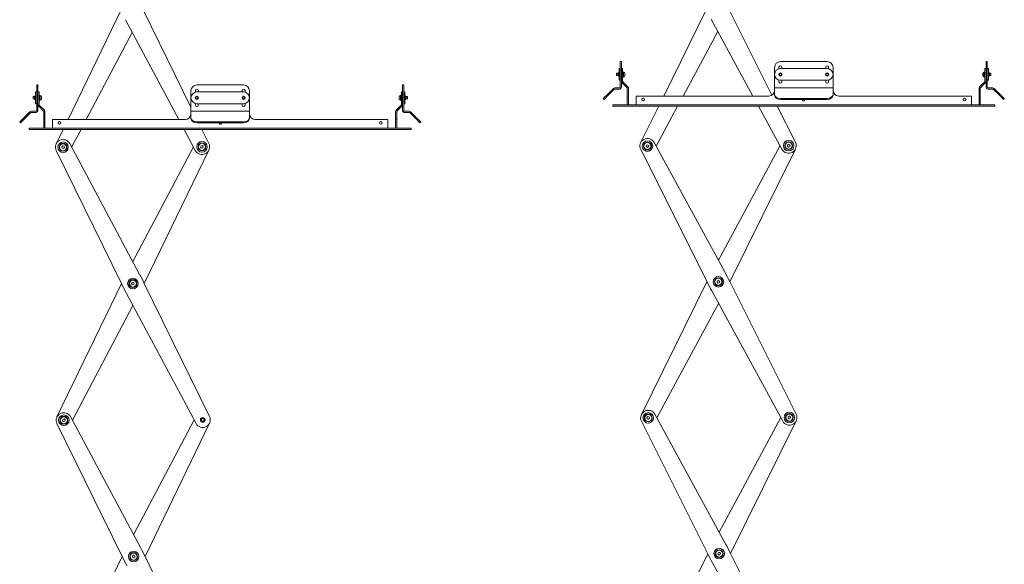
# Model space of a CAD drawing. Units: millimetres. Extents: x -87 to 4428, y 0 to 3630.
# Drawn here: x -48 to 1637, y 936 to 1868 of the extents above; entities that cross this region are included whole.
import ezdxf

# ---------------------------------------------------------------- set-up
doc = ezdxf.new("R2010")
doc.units = ezdxf.units.MM
doc.layers.add('Visible Edges(Audipack-ISO)', color=7, linetype='Continuous', lineweight=18)

msp = doc.modelspace()

# ---------------------------------------------------------------- linework, layer by layer
at = {"layer": 'Visible Edges(Audipack-ISO)'}
for p, q in [((35.1, 1696.9), (125.2, 1883.2)), ((245.4, 1718), (164.2, 1883.5)), ((1054.3, 1736.9), (1127, 1884.2)), ((1166.1, 1884.6), (1239.3, 1738.5)), ((133.2, 1867.6), (224.4, 1696.9)), ((1207, 1736.9), (1135.3, 1868.5)), ((144.8, 1845.8), (66.3, 1696.9)), ((1146.8, 1847.4), (1087.3, 1736.9)), ((982, 1795.9), (980, 1795.9)), ((980, 1785.9), (980, 1795.9)), ((980, 1785.9), (980, 1751.9)), ((982, 1795.9), (982, 1785.9)), ((982, 1751.9), (982, 1785.9)), ((1244, 1751.9), (1244, 1785.9)), ((1251.5, 1783.6), (1251.5, 1786.4)), ((1254, 1795.9), (1334, 1795.9)), ((1256.5, 1786.4), (1256.5, 1783.9)), ((1331.5, 1783.9), (1331.5, 1786.4)), ((1336.5, 1786.4), (1336.5, 1783.6)), ((1344, 1785.9), (1344, 1751.9)), ((1608, 1795.9), (1606, 1795.9)), ((1606, 1785.9), (1606, 1795.9)), ((1606, 1785.9), (1606, 1751.9)), ((1608, 1795.9), (1608, 1785.9)), ((1608, 1751.9), (1608, 1785.9)), ((973.7, 1775.5), (974.1, 1775.9)), ((973.7, 1772.4), (973.7, 1775.5)), ((973.7, 1772.4), (974.1, 1771.9)), ((974.1, 1775.9), (974.1, 1771.9)), ((976.5, 1775.9), (974.1, 1775.9)), ((976.5, 1771.9), (974.1, 1771.9)), ((976.5, 1771.3), (976.5, 1776.6)), ((976.5, 1776.6), (977.2, 1776.6)), ((976.5, 1771.3), (977.2, 1771.3)), ((977.2, 1771.3), (977.2, 1776.6)), ((978, 1763.9), (978, 1783.9)), ((980, 1783.9), (978, 1783.9)), ((984, 1783.9), (982, 1783.9)), ((982, 1762.2), (982, 1773.9)), ((984, 1783.9), (984, 1773.9)), ((984, 1778.4), (984.8, 1778.4)), ((984, 1762.2), (984, 1773.9)), ((984, 1769.4), (984.8, 1769.4)), ((984.8, 1778.4), (984.8, 1769.4)), ((984.8, 1777.7), (985.7, 1777.7)), ((984.8, 1770.1), (985.7, 1770.1)), ((985.7, 1777.7), (985.7, 1770.1)), ((985.7, 1777.7), (985.7, 1770.1)), ((986, 1777.7), (985.7, 1777.7)), ((986, 1770.1), (985.7, 1770.1)), ((987.9, 1775.8), (987.9, 1772)), ((1254, 1783.9), (1334, 1783.9)), ((1600.1, 1772), (1600.1, 1775.8)), ((1602, 1777.7), (1602.3, 1777.7)), ((1602, 1770.1), (1602.3, 1770.1)), ((1602.3, 1770.1), (1602.3, 1777.7)), ((1603.2, 1777.7), (1602.3, 1777.7)), ((1602.3, 1770.1), (1602.3, 1777.7)), ((1603.2, 1770.1), (1602.3, 1770.1)), ((1603.2, 1769.4), (1603.2, 1778.4)), ((1604, 1778.4), (1603.2, 1778.4)), ((1604, 1769.4), (1603.2, 1769.4)), ((1606, 1783.9), (1604, 1783.9)), ((1604, 1773.9), (1604, 1783.9)), ((1604, 1762.2), (1604, 1773.9)), ((1606, 1762.2), (1606, 1773.9)), ((1610, 1783.9), (1608, 1783.9)), ((1610, 1783.9), (1610, 1763.9)), ((1610.8, 1776.6), (1610.8, 1771.3)), ((1611.6, 1776.6), (1610.8, 1776.6)), ((1611.6, 1771.3), (1610.8, 1771.3)), ((1611.6, 1776.6), (1611.6, 1771.3)), ((1611.6, 1775.9), (1613.9, 1775.9)), ((1611.6, 1771.9), (1613.9, 1771.9)), ((1613.9, 1771.9), (1613.9, 1775.9)), ((1614.3, 1775.5), (1613.9, 1775.9)), ((1614.3, 1772.4), (1613.9, 1771.9)), ((1614.3, 1775.5), (1614.3, 1772.4)), ((-16.6, 1755.9), (-18.6, 1755.9)), ((-18.6, 1745.9), (-18.6, 1755.9)), ((-16.6, 1755.9), (-16.6, 1745.9)), ((255.4, 1755.9), (335.4, 1755.9)), ((609.4, 1755.9), (607.4, 1755.9)), ((607.4, 1745.9), (607.4, 1755.9)), ((609.4, 1755.9), (609.4, 1745.9)), ((978, 1763.9), (980, 1763.9)), ((991.7, 1751.2), (982.9, 1760.1)), ((993.1, 1752.7), (984.3, 1761.5)), ((1251.5, 1761.4), (1251.5, 1764.3)), ((1334, 1763.9), (1254, 1763.9)), ((1256.5, 1763.9), (1256.5, 1761.4)), ((1331.5, 1761.4), (1331.5, 1763.9)), ((1336.5, 1764.3), (1336.5, 1761.4)), ((1594.9, 1752.7), (1603.7, 1761.5)), ((1596.3, 1751.2), (1605.1, 1760.1)), ((1608, 1763.9), (1610, 1763.9)), ((-24.9, 1735.5), (-24.5, 1736)), ((-24.9, 1732.4), (-24.9, 1735.5)), ((-24.5, 1736), (-24.5, 1732)), ((-22.2, 1736), (-24.5, 1736)), ((-22.2, 1731.3), (-22.2, 1736.6)), ((-22.2, 1736.6), (-21.4, 1736.6)), ((-21.4, 1731.3), (-21.4, 1736.6)), ((-20.6, 1723.9), (-20.6, 1743.9)), ((-18.6, 1743.9), (-20.6, 1743.9)), ((-18.6, 1745.9), (-18.6, 1711.9)), ((-16.6, 1711.9), (-16.6, 1745.9)), ((-14.6, 1743.9), (-16.6, 1743.9)), ((-14.6, 1743.9), (-14.6, 1733.9)), ((-14.6, 1738.5), (-13.8, 1738.5)), ((-13.8, 1738.5), (-13.8, 1729.5)), ((-13.8, 1737.8), (-12.9, 1737.8)), ((-12.9, 1737.8), (-12.9, 1730.2)), ((-12.9, 1737.8), (-12.9, 1730.2)), ((-12.6, 1737.8), (-12.9, 1737.8)), ((-10.7, 1735.9), (-10.7, 1732.1)), ((245.4, 1711.9), (245.4, 1745.9)), ((252.9, 1743.6), (252.9, 1746.4)), ((255.4, 1743.9), (335.4, 1743.9)), ((257.9, 1746.4), (257.9, 1743.9)), ((332.9, 1743.9), (332.9, 1746.4)), ((337.9, 1746.4), (337.9, 1743.6)), ((345.4, 1745.9), (345.4, 1711.9)), ((601.5, 1732.1), (601.5, 1735.9)), ((603.4, 1737.8), (603.7, 1737.8)), ((603.7, 1730.2), (603.7, 1737.8)), ((604.6, 1737.8), (603.7, 1737.8)), ((603.7, 1730.2), (603.7, 1737.8)), ((604.6, 1729.5), (604.6, 1738.5)), ((605.4, 1738.5), (604.6, 1738.5)), ((607.4, 1743.9), (605.4, 1743.9)), ((605.4, 1733.9), (605.4, 1743.9)), ((607.4, 1745.9), (607.4, 1711.9)), ((609.4, 1711.9), (609.4, 1745.9)), ((611.4, 1743.9), (609.4, 1743.9)), ((611.4, 1743.9), (611.4, 1723.9)), ((612.2, 1736.6), (612.2, 1731.3)), ((612.9, 1736.6), (612.2, 1736.6)), ((612.9, 1736.6), (612.9, 1731.3)), ((612.9, 1736), (615.2, 1736)), ((615.2, 1732), (615.2, 1736)), ((615.7, 1735.5), (615.2, 1736)), ((615.7, 1735.5), (615.7, 1732.4)), ((950.9, 1732.7), (958, 1739.8)), ((959.4, 1738.3), (952.3, 1731.3)), ((968.3, 1750.1), (958, 1739.8)), ((969.7, 1748.7), (959.4, 1738.3)), ((970.4, 1750.9), (979, 1750.9)), ((970.4, 1748.9), (979, 1748.9)), ((992, 1750.5), (992, 1746.9)), ((992, 1746.9), (992, 1736.9)), ((992, 1722.9), (992, 1736.9)), ((992, 1736.9), (994, 1736.9)), ((994, 1750.5), (994, 1746.9)), ((994, 1736.9), (994, 1746.9)), ((994, 1722.9), (994, 1736.9)), ((1234, 1736.9), (1007.1, 1736.9)), ((1007.1, 1736.9), (1007.1, 1722.9)), ((1244, 1751.9), (1244, 1750.9)), ((1244, 1750.9), (1344, 1750.9)), ((1244, 1750.1), (1244, 1750.9)), ((1244, 1739.8), (1244, 1750.1)), ((1244, 1739.8), (1244, 1738.3)), ((1344, 1751.9), (1344, 1750.9)), ((1344, 1750.1), (1344, 1750.9)), ((1344, 1750.1), (1344, 1739.8)), ((1344, 1738.3), (1344, 1739.8)), ((1580.9, 1736.9), (1354, 1736.9)), ((1580.9, 1722.9), (1580.9, 1736.9)), ((1594, 1750.5), (1594, 1746.9)), ((1594, 1746.9), (1594, 1736.9)), ((1594, 1736.9), (1594, 1722.9)), ((1596, 1736.9), (1594, 1736.9)), ((1596, 1750.5), (1596, 1746.9)), ((1596, 1736.9), (1596, 1746.9)), ((1596, 1736.9), (1596, 1722.9)), ((1609, 1750.9), (1617.6, 1750.9)), ((1609, 1748.9), (1617.6, 1748.9)), ((1628.6, 1738.3), (1618.3, 1748.7)), ((1630, 1739.8), (1619.7, 1750.1)), ((1635.7, 1731.3), (1628.6, 1738.3)), ((1630, 1739.8), (1637.1, 1732.7)), ((-24.9, 1732.4), (-24.5, 1732)), ((-22.2, 1732), (-24.5, 1732)), ((-22.2, 1731.3), (-21.4, 1731.3)), ((-20.6, 1723.9), (-18.6, 1723.9)), ((-16.6, 1722.2), (-16.6, 1733.9)), ((-6.9, 1711.2), (-15.8, 1720.1)), ((-14.6, 1722.2), (-14.6, 1733.9)), ((-14.6, 1729.5), (-13.8, 1729.5)), ((-5.5, 1712.7), (-14.3, 1721.5)), ((-13.8, 1730.2), (-12.9, 1730.2)), ((-12.6, 1730.2), (-12.9, 1730.2)), ((252.9, 1721.4), (252.9, 1724.3)), ((335.4, 1723.9), (255.4, 1723.9)), ((257.9, 1723.9), (257.9, 1721.4)), ((332.9, 1721.4), (332.9, 1723.9)), ((337.9, 1724.3), (337.9, 1721.4)), ((596.2, 1712.7), (605.1, 1721.5)), ((597.7, 1711.2), (606.5, 1720.1)), ((603.4, 1730.2), (603.7, 1730.2)), ((604.6, 1730.2), (603.7, 1730.2)), ((605.4, 1729.5), (604.6, 1729.5)), ((605.4, 1722.2), (605.4, 1733.9)), ((607.4, 1722.2), (607.4, 1733.9)), ((609.4, 1723.9), (611.4, 1723.9)), ((612.9, 1731.3), (612.2, 1731.3)), ((612.9, 1732), (615.2, 1732)), ((615.7, 1732.4), (615.2, 1732)), ((950.9, 1732.7), (952.3, 1731.3)), ((967, 1721.9), (977, 1721.9)), ((967, 1721.9), (967, 1719.9)), ((977, 1719.9), (967, 1719.9)), ((1611, 1721.9), (977, 1721.9)), ((977, 1719.9), (1611, 1719.9)), ((1007.1, 1721.9), (1007.1, 1722.9)), ((1014.8, 1657.2), (1045.9, 1719.9)), ((1078.1, 1719.9), (1041.3, 1651.5)), ((1256.6, 1645.9), (1216.2, 1719.9)), ((1248.6, 1719.9), (1279.7, 1657.9)), ((1334, 1732.7), (1254, 1732.7)), ((1334, 1731.3), (1254, 1731.3)), ((1580.9, 1721.9), (1580.9, 1722.9)), ((1611, 1721.9), (1621, 1721.9)), ((1621, 1719.9), (1611, 1719.9)), ((1621, 1719.9), (1621, 1721.9)), ((1635.7, 1731.3), (1637.1, 1732.7)), ((-30.3, 1710.1), (-40.7, 1699.8)), ((-28.9, 1708.7), (-39.2, 1698.3)), ((-28.2, 1710.9), (-19.6, 1710.9)), ((-28.2, 1709), (-19.6, 1709)), ((-6.6, 1710.5), (-6.6, 1706.9)), ((-6.6, 1706.9), (-6.6, 1696.9)), ((-4.6, 1710.5), (-4.6, 1706.9)), ((-4.6, 1696.9), (-4.6, 1706.9)), ((245.4, 1711.9), (245.4, 1710.9)), ((245.4, 1710.9), (345.4, 1710.9)), ((245.4, 1710.1), (245.4, 1710.9)), ((245.4, 1699.8), (245.4, 1710.1)), ((345.4, 1711.9), (345.4, 1710.9)), ((345.4, 1710.1), (345.4, 1710.9)), ((345.4, 1710.1), (345.4, 1699.8)), ((595.4, 1710.5), (595.4, 1706.9)), ((595.4, 1706.9), (595.4, 1696.9)), ((597.4, 1710.5), (597.4, 1706.9)), ((597.4, 1696.9), (597.4, 1706.9)), ((610.4, 1710.9), (618.9, 1710.9)), ((610.4, 1709), (618.9, 1709)), ((630, 1698.3), (619.7, 1708.7)), ((631.4, 1699.8), (621.1, 1710.1)), ((-47.7, 1692.7), (-40.7, 1699.8)), ((-47.7, 1692.7), (-46.3, 1691.3)), ((-39.2, 1698.3), (-46.3, 1691.3)), ((-6.6, 1682.9), (-6.6, 1696.9)), ((-6.6, 1696.9), (-4.6, 1696.9)), ((-4.6, 1682.9), (-4.6, 1696.9)), ((235.4, 1696.9), (8.5, 1696.9)), ((8.5, 1696.9), (8.5, 1682.9)), ((245.4, 1699.8), (245.4, 1698.3)), ((335.4, 1692.7), (255.4, 1692.7)), ((335.4, 1691.3), (255.4, 1691.3)), ((345.4, 1698.3), (345.4, 1699.8)), ((582.3, 1696.9), (355.4, 1696.9)), ((582.3, 1682.9), (582.3, 1696.9)), ((595.4, 1696.9), (595.4, 1682.9)), ((597.4, 1696.9), (595.4, 1696.9)), ((597.4, 1696.9), (597.4, 1682.9)), ((637, 1691.3), (630, 1698.3)), ((631.4, 1699.8), (638.5, 1692.7)), ((637, 1691.3), (638.5, 1692.7)), ((-31.6, 1681.9), (-21.6, 1681.9)), ((-31.6, 1681.9), (-31.6, 1679.9)), ((-21.6, 1679.9), (-31.6, 1679.9)), ((612.4, 1681.9), (-21.6, 1681.9)), ((-21.6, 1679.9), (612.4, 1679.9)), ((8.5, 1681.9), (8.5, 1682.9)), ((14.8, 1655.1), (26.8, 1679.9)), ((57.3, 1679.9), (41.2, 1649.5)), ((233.5, 1679.9), (252.7, 1644)), ((275.9, 1655.8), (264, 1679.9)), ((582.3, 1681.9), (582.3, 1682.9)), ((612.4, 1681.9), (622.4, 1681.9)), ((622.4, 1679.9), (612.4, 1679.9)), ((622.4, 1679.9), (622.4, 1681.9)), ((24.3, 1650.1), (26, 1651.7)), ((26, 1651.7), (28.2, 1651.1)), ((157.5, 1432), (38, 1655.6)), ((261.9, 1649.7), (262.7, 1651.9)), ((262.7, 1651.9), (265, 1652.3)), ((265, 1652.3), (266.5, 1650.5)), ((1024.4, 1650.4), (1024.6, 1652.7)), ((1024.6, 1652.7), (1026.6, 1653.8)), ((1026.6, 1653.8), (1028.6, 1652.5)), ((1028.6, 1652.5), (1028.4, 1650.2)), ((1037.9, 1657.7), (1159.3, 1435.1)), ((1147.8, 1456.2), (1253.3, 1652.1)), ((1266, 1651.1), (1266.1, 1653.4)), ((1266.1, 1653.4), (1268.2, 1654.4)), ((1268.2, 1654.4), (1270.1, 1653.1)), ((1270.1, 1653.1), (1270, 1650.8)), ((14.9, 1643.7), (126.5, 1416.1)), ((24.9, 1647.8), (24.3, 1650.1)), ((27.1, 1647.2), (24.9, 1647.8)), ((28.8, 1648.8), (27.1, 1647.2)), ((28.2, 1651.1), (28.8, 1648.8)), ((249.5, 1650.1), (145.9, 1453.7)), ((165.5, 1416.3), (275.9, 1644.4)), ((263.4, 1647.9), (261.9, 1649.7)), ((265.6, 1648.3), (263.4, 1647.9)), ((266.5, 1650.5), (265.6, 1648.3)), ((1128.4, 1418.9), (1014.9, 1645.6)), ((1026.4, 1649.1), (1024.4, 1650.4)), ((1028.4, 1650.2), (1026.4, 1649.1)), ((1279.7, 1646.3), (1167.5, 1419.3)), ((1267.9, 1649.8), (1266, 1651.1)), ((1270, 1650.8), (1267.9, 1649.8)), ((126.5, 1416.2), (16.1, 1188.1)), ((143.7, 1416.5), (145, 1418.4)), ((144.7, 1414.4), (143.7, 1416.5)), ((145, 1418.4), (147.3, 1418.2)), ((148.3, 1416.1), (147, 1414.2)), ((147.3, 1418.2), (148.3, 1416.1)), ((277.1, 1188.8), (165.5, 1416.5)), ((1016.1, 1192.2), (1128.3, 1419.2)), ((1145.8, 1418.4), (1146.1, 1420.7)), ((1147.6, 1417), (1145.8, 1418.4)), ((1146.1, 1420.7), (1148.2, 1421.6)), ((1149.8, 1417.9), (1147.6, 1417)), ((1148.2, 1421.6), (1150, 1420.2)), ((1150, 1420.2), (1149.8, 1417.9)), ((1167.4, 1419.6), (1280.9, 1192.9)), ((134.5, 1400.6), (254, 1177)), ((147, 1414.2), (144.7, 1414.4)), ((1257.9, 1180.9), (1136.5, 1403.5)), ((1148, 1382.4), (1042.5, 1186.5)), ((42.5, 1182.5), (146.1, 1378.8)), ((25.6, 1181.7), (26, 1183.9)), ((27.4, 1180.2), (25.6, 1181.7)), ((26, 1183.9), (28.2, 1184.7)), ((29.6, 1181), (27.4, 1180.2)), ((28.2, 1184.7), (30, 1183.2)), ((30, 1183.2), (29.6, 1181)), ((158.8, 965), (39.3, 1188.6)), ((147.2, 986.7), (250.8, 1183.1)), ((1129.7, 953.9), (1016.1, 1180.6)), ((1025.5, 1187.1), (1027.2, 1188.7)), ((1026.1, 1184.9), (1025.5, 1187.1)), ((1028.3, 1184.2), (1026.1, 1184.9)), ((1027.2, 1188.7), (1029.4, 1188)), ((1030, 1185.8), (1028.3, 1184.2)), ((1029.4, 1188), (1030, 1185.8)), ((1039.2, 1192.7), (1160.6, 970.1)), ((1149.1, 991.2), (1254.5, 1187.1)), ((1281, 1181.3), (1168.8, 954.3)), ((1267.3, 1186), (1267.4, 1188.4)), ((1269.2, 1184.8), (1267.3, 1186)), ((1267.4, 1188.4), (1269.4, 1189.4)), ((1271.3, 1185.8), (1269.2, 1184.8)), ((1269.4, 1189.4), (1271.4, 1188.2)), ((1271.4, 1188.2), (1271.3, 1185.8)), ((16.1, 1176.7), (127.8, 949.1)), ((277.2, 1177.4), (166.8, 949.3)), ((17.4, 721.1), (127.7, 949.2)), ((145.2, 950.4), (147.2, 951.6)), ((145.3, 948), (145.2, 950.4)), ((147.4, 947), (145.3, 948)), ((147.2, 951.6), (149.2, 950.5)), ((149.3, 948.2), (147.4, 947)), ((149.2, 950.5), (149.3, 948.2)), ((278.4, 721.8), (166.8, 949.5)), ((1027.4, 747.5), (1129.5, 954.2)), ((1146.8, 954.2), (1147.9, 956.2)), ((1148.1, 952.2), (1146.8, 954.2)), ((1147.9, 956.2), (1150.2, 956.3)), ((1150.4, 952.3), (1148.1, 952.2)), ((1150.2, 956.3), (1151.5, 954.4)), ((1151.5, 954.4), (1150.4, 952.3)), ((1168.6, 954.6), (1274.7, 742.9)), ((1244.4, 742.9), (1137.8, 938.5))]:
    msp.add_line(p, q, dxfattribs=at)
for centre, radius in [((1254, 1773.9), 2.65), ((1254, 1773.9), 2), ((1254, 1773.9), 1.57), ((1334, 1773.9), 2.65), ((1334, 1773.9), 2), ((1334, 1773.9), 1.57), ((255.4, 1733.9), 2.65), ((255.4, 1733.9), 2), ((255.4, 1733.9), 1.57), ((335.4, 1733.9), 2.65), ((335.4, 1733.9), 2), ((335.4, 1733.9), 1.57), ((1019, 1730.9), 2.25), ((1569, 1730.9), 2.25), ((20.4, 1690.9), 2.25), ((570.4, 1690.9), 2.25), ((26.5, 1649.4), 9), ((26.5, 1649.4), 6.7), ((26.5, 1649.4), 6.3), ((26.5, 1649.4), 6), ((264.2, 1650.1), 9), ((264.2, 1650.1), 6.7), ((264.2, 1650.1), 6.3), ((264.2, 1650.1), 6), ((1026.5, 1651.4), 9), ((1026.5, 1651.4), 6.7), ((1026.5, 1651.4), 6.3), ((1026.5, 1651.4), 6), ((1268.1, 1652.1), 9), ((1268.1, 1652.1), 6.7), ((1268.1, 1652.1), 6.3), ((1268.1, 1652.1), 6), ((146, 1416.3), 9), ((146, 1416.3), 6.7), ((146, 1416.3), 6.3), ((146, 1416.3), 6), ((1147.9, 1419.3), 9), ((1147.9, 1419.3), 6.7), ((1147.9, 1419.3), 6.3), ((1147.9, 1419.3), 6), ((27.8, 1182.4), 9), ((27.8, 1182.4), 6.7), ((27.8, 1182.4), 6.3), ((27.8, 1182.4), 6), ((265.5, 1183.1), 4), ((265.5, 1183.1), 3.95), ((265.5, 1183.1), 3.1), ((265.5, 1183.1), 2.46), ((1027.8, 1186.4), 9), ((1027.8, 1186.4), 6.7), ((1027.8, 1186.4), 6.3), ((1027.8, 1186.4), 6), ((1269.3, 1187.1), 9), ((1269.3, 1187.1), 6.7), ((1269.3, 1187.1), 6.3), ((1269.3, 1187.1), 6), ((1149.2, 954.3), 9), ((1149.2, 954.3), 6.7), ((1149.2, 954.3), 6.3), ((147.3, 949.3), 9), ((147.3, 949.3), 6.7), ((147.3, 949.3), 6.3), ((147.3, 949.3), 6), ((1149.2, 954.3), 6)]:
    msp.add_circle(centre, radius, dxfattribs=at)
for centre, radius, start, end in [((1254, 1785.9), 10, 90, 180), ((1254, 1786.4), 2.5, 0, 180), ((1334, 1786.4), 2.5, 0, 180), ((1334, 1785.9), 10, 0, 90), ((976.5, 1777.9), 1.54, 298.6987, 0), ((976.5, 1769.9), 1.54, 0, 61.3013), ((986, 1775.8), 1.9, 0, 90), ((986, 1772), 1.9, 270, 0), ((1254, 1773.9), 10, 90, 270), ((1334, 1773.9), 10, 270, 90), ((1602, 1775.8), 1.9, 90, 180), ((1602, 1772), 1.9, 180, 270), ((1611.5, 1777.9), 1.54, 180, 241.3013), ((1611.5, 1769.9), 1.54, 118.6987, 180), ((255.4, 1745.9), 10, 90, 180), ((335.4, 1745.9), 10, 0, 90), ((985, 1762.2), 3, 180, 225), ((985, 1762.2), 1, 180, 225), ((991, 1750.5), 3, 0, 45), ((1254, 1761.4), 2.5, 180, 0), ((1334, 1761.4), 2.5, 180, 0), ((1597, 1750.5), 3, 135, 180), ((1603, 1762.2), 1, 315, 0), ((1603, 1762.2), 3, 315, 0), ((-22.2, 1738), 1.54, 298.6987, 0), ((-12.6, 1735.9), 1.9, 0, 90), ((255.4, 1733.9), 10, 90, 270), ((255.4, 1746.4), 2.5, 0, 180), ((335.4, 1746.4), 2.5, 0, 180), ((335.4, 1733.9), 10, 270, 90), ((603.4, 1735.9), 1.9, 90, 180), ((612.9, 1738), 1.54, 180, 241.3013), ((970.4, 1747.9), 3, 90, 135), ((970.4, 1747.9), 1, 90, 135), ((979, 1751.9), 3, 270, 0), ((979, 1751.9), 1, 270, 0), ((991, 1750.5), 1, 0, 45), ((1234, 1746.9), 10, 270, 0), ((1354, 1746.9), 10, 180, 270), ((1597, 1750.5), 1, 135, 180), ((1609, 1751.9), 3, 180, 270), ((1609, 1751.9), 1, 180, 270), ((1617.6, 1747.9), 3, 45, 90), ((1617.6, 1747.9), 1, 45, 90), ((-22.2, 1730), 1.54, 0, 61.3013), ((-13.6, 1722.2), 3, 180, 225), ((-13.6, 1722.2), 1, 180, 225), ((-12.6, 1732.1), 1.9, 270, 0), ((255.4, 1721.4), 2.5, 180, 0), ((335.4, 1721.4), 2.5, 180, 0), ((603.4, 1732.1), 1.9, 180, 270), ((604.4, 1722.2), 1, 315, 0), ((604.4, 1722.2), 3, 315, 0), ((612.9, 1730), 1.54, 118.6987, 180), ((991, 1722.9), 1, 270, 0), ((991, 1722.9), 3, 340.5288, 0), ((1294, 1730.9), 2.25, 171.7636, 8.2364), ((1597, 1722.9), 3, 180, 199.4712), ((1597, 1722.9), 1, 180, 270), ((-28.2, 1708), 3, 90, 135), ((-28.2, 1708), 1, 90, 135), ((-19.6, 1711.9), 3, 270, 0), ((-19.6, 1711.9), 1, 270, 0), ((-7.6, 1710.5), 1, 0, 45), ((-7.6, 1710.5), 3, 0, 45), ((235.4, 1706.9), 10, 270, 0), ((355.4, 1706.9), 10, 180, 270), ((598.4, 1710.5), 3, 135, 180), ((598.4, 1710.5), 1, 135, 180), ((610.4, 1711.9), 3, 180, 270), ((610.4, 1711.9), 1, 180, 270), ((618.9, 1708), 3, 45, 90), ((618.9, 1708), 1, 45, 90), ((295.4, 1690.9), 2.25, 171.7636, 8.2364), ((-7.6, 1682.9), 1, 270, 0), ((-7.6, 1682.9), 3, 340.5288, 0), ((598.4, 1682.9), 3, 180, 199.4712), ((598.4, 1682.9), 1, 180, 270), ((26.5, 1649.4), 13, 28.1294, 206.1289), ((264.2, 1650.1), 13, 208.1294, 26.1289), ((1026.5, 1651.4), 13, 28.6051, 206.6047), ((1268.1, 1652.1), 13, 208.6051, 26.6047), ((720.3, 1195.7), 500, 26.6047, 28.6051), ((575.4, 1636.3), 500, 206.1289, 208.1294), ((-283.4, 1196.3), 500, 26.1289, 28.1294), ((1575.5, 1642.9), 500, 206.6047, 208.6051), ((1027.8, 1186.4), 13, 28.6051, 206.6047), ((27.8, 1182.4), 13, 28.1294, 206.1289), ((265.5, 1183.1), 13, 208.1294, 26.1289), ((1269.3, 1187.1), 13, 208.6051, 26.6047), ((-282.1, 729.3), 500, 26.1289, 28.1294), ((721.6, 730.7), 500, 26.6047, 28.6051), ((576.7, 1169.3), 500, 206.1289, 208.1294), ((1576.7, 1177.9), 500, 206.6047, 208.6051)]:
    msp.add_arc(centre, radius, start, end, dxfattribs=at)
for centre, major_axis, start_param, end_param in [((1254, 1739.8), (-10, 0), 0, 1.570796), ((1254, 1738.3), (-10, 0), 0, 1.570796), ((1334, 1739.8), (10, 0), 4.712389, 6.283185), ((1334, 1738.3), (10, 0), 4.712389, 6.283185), ((255.4, 1699.8), (-10, 0), 0, 1.570796), ((255.4, 1698.3), (-10, 0), 0, 1.570796), ((335.4, 1699.8), (10, 0), 4.712389, 6.283185), ((335.4, 1698.3), (10, 0), 4.712389, 6.283185)]:
    msp.add_ellipse(centre, major_axis=major_axis, ratio=0.707107, start_param=start_param, end_param=end_param, dxfattribs=at)

doc.saveas('drawing.dxf')
